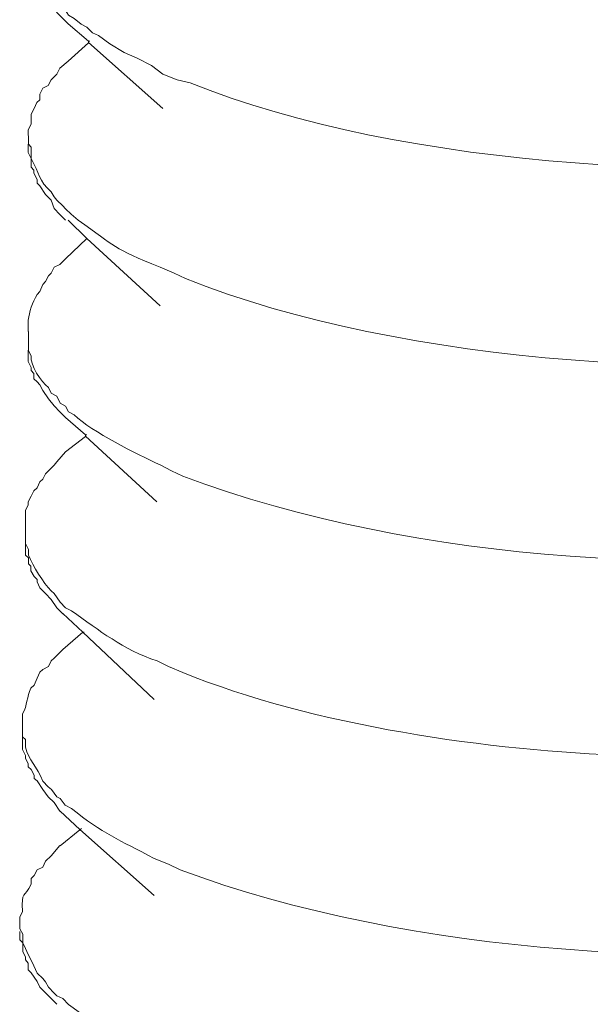
# Model space of a CAD drawing. Units: inches. Extents: x 191489 to 195204, y -40538 to -37901.
# Drawn here: x 193939 to 193949, y -40075 to -40058 of the extents above; entities that cross this region are included whole.
import ezdxf

# ---------------------------------------------------------------- set-up
doc = ezdxf.new("R2010")
doc.units = ezdxf.units.IN
doc.header["$MEASUREMENT"] = 0
doc.layers.add('layer 1', color=7, linetype='Continuous')

msp = doc.modelspace()

# ---------------------------------------------------------------- linework, layer by layer
at = {"layer": 'layer 1', "lineweight": 15}
for points, knots in [([(193938.707, -40056.342), (193938.707, -40056.342), (193938.707, -40056.547), (193938.707, -40056.547), (193938.707, -40056.547), (193938.707, -40056.547), (193938.761, -40056.598), (193938.761, -40056.598), (193938.761, -40056.598), (193938.761, -40056.598), (193938.761, -40056.726), (193938.761, -40056.726), (193938.761, -40056.726), (193938.827, -40056.99), (193938.962, -40057.11), (193939.068, -40057.336), (193939.068, -40057.336), (193939.068, -40057.336), (193939.165, -40057.44), (193939.165, -40057.44), (193939.165, -40057.44), (193939.165, -40057.44), (193939.223, -40057.491), (193939.223, -40057.491), (193939.223, -40057.491), (193939.223, -40057.491), (193939.315, -40057.618), (193939.315, -40057.618), (193939.315, -40057.618), (193939.315, -40057.618), (193939.37, -40057.715), (193939.37, -40057.715), (193939.37, -40057.715), (193939.37, -40057.715), (193939.472, -40057.77), (193939.472, -40057.77), (193939.472, -40057.77), (193939.472, -40057.77), (193939.599, -40057.87), (193939.599, -40057.87), (193939.599, -40057.87), (193939.599, -40057.87), (193939.7, -40057.925), (193939.7, -40057.925), (193939.7, -40057.925), (193939.7, -40057.925), (193939.8, -40058.025), (193939.8, -40058.025), (193939.8, -40058.025), (193939.8, -40058.025), (193939.906, -40058.073), (193939.906, -40058.073), (193939.906, -40058.073), (193939.906, -40058.073), (193940.107, -40058.223), (193940.107, -40058.223), (193940.107, -40058.223), (193940.107, -40058.223), (193940.364, -40058.375), (193940.364, -40058.375), (193940.364, -40058.375), (193940.364, -40058.375), (193940.592, -40058.48), (193940.592, -40058.48), (193940.592, -40058.48), (193940.592, -40058.48), (193940.849, -40058.608), (193940.849, -40058.608), (193940.849, -40058.608), (193940.849, -40058.608), (193941.05, -40058.759), (193941.05, -40058.759), (193941.05, -40058.759), (193941.05, -40058.759), (193941.303, -40058.86), (193941.303, -40058.86), (193941.303, -40058.86), (193941.303, -40058.86), (193941.535, -40058.914), (193941.535, -40058.914), (193941.535, -40058.914), (193945.295, -40060.443), (193951.414, -40060.804), (193955.395, -40060.059), (193955.395, -40060.059), (193955.395, -40060.059), (193955.601, -40060.059), (193955.601, -40060.059)], [0, 0, 0, 0, 0.045455, 0.045455, 0.045455, 0.045455, 0.090909, 0.090909, 0.090909, 0.090909, 0.136364, 0.136364, 0.136364, 0.136364, 0.181818, 0.181818, 0.181818, 0.181818, 0.227273, 0.227273, 0.227273, 0.227273, 0.272727, 0.272727, 0.272727, 0.272727, 0.318182, 0.318182, 0.318182, 0.318182, 0.363636, 0.363636, 0.363636, 0.363636, 0.409091, 0.409091, 0.409091, 0.409091, 0.454545, 0.454545, 0.454545, 0.454545, 0.5, 0.5, 0.5, 0.5, 0.545455, 0.545455, 0.545455, 0.545455, 0.590909, 0.590909, 0.590909, 0.590909, 0.636364, 0.636364, 0.636364, 0.636364, 0.681818, 0.681818, 0.681818, 0.681818, 0.727273, 0.727273, 0.727273, 0.727273, 0.772727, 0.772727, 0.772727, 0.772727, 0.818182, 0.818182, 0.818182, 0.818182, 0.863636, 0.863636, 0.863636, 0.863636, 0.909091, 0.909091, 0.909091, 0.909091, 0.954545, 0.954545, 0.954545, 0.954545, 1, 1, 1, 1]), ([(193939.369, -40057.869), (193939.369, -40057.869), (193939.273, -40057.771), (193939.273, -40057.771), (193939.273, -40057.771), (193939.273, -40057.771), (193939.165, -40057.667), (193939.165, -40057.667), (193939.165, -40057.667), (193939.165, -40057.667), (193939.064, -40057.489), (193939.064, -40057.489), (193939.064, -40057.489), (193939.064, -40057.489), (193938.967, -40057.388), (193938.967, -40057.388), (193938.967, -40057.388), (193938.967, -40057.388), (193938.967, -40057.334), (193938.967, -40057.334), (193938.967, -40057.334), (193938.967, -40057.334), (193938.916, -40057.232), (193938.916, -40057.232), (193938.916, -40057.232), (193938.916, -40057.232), (193938.861, -40057.182), (193938.861, -40057.182), (193938.861, -40057.182), (193938.861, -40057.182), (193938.811, -40057.139), (193938.811, -40057.139), (193938.811, -40057.139), (193938.811, -40057.139), (193938.811, -40057.031), (193938.811, -40057.031), (193938.811, -40057.031), (193938.811, -40057.031), (193938.761, -40056.981), (193938.761, -40056.981), (193938.761, -40056.981), (193938.761, -40056.981), (193938.761, -40056.825), (193938.761, -40056.825), (193938.761, -40056.825), (193938.761, -40056.825), (193938.706, -40056.778), (193938.706, -40056.778), (193938.706, -40056.778), (193938.706, -40056.778), (193938.706, -40056.546), (193938.706, -40056.546)], [0, 0, 0, 0, 0.076923, 0.076923, 0.076923, 0.076923, 0.153846, 0.153846, 0.153846, 0.153846, 0.230769, 0.230769, 0.230769, 0.230769, 0.307692, 0.307692, 0.307692, 0.307692, 0.384615, 0.384615, 0.384615, 0.384615, 0.461538, 0.461538, 0.461538, 0.461538, 0.538462, 0.538462, 0.538462, 0.538462, 0.615385, 0.615385, 0.615385, 0.615385, 0.692308, 0.692308, 0.692308, 0.692308, 0.769231, 0.769231, 0.769231, 0.769231, 0.846154, 0.846154, 0.846154, 0.846154, 0.923077, 0.923077, 0.923077, 0.923077, 1, 1, 1, 1]), ([(193941.049, -40059.369), (193941.049, -40059.369), (193939.726, -40058.201), (193939.726, -40058.201), (193939.726, -40058.201), (193939.726, -40058.201), (193939.726, -40058.175), (193939.726, -40058.175), (193939.726, -40058.175), (193939.726, -40058.175), (193939.368, -40057.868), (193939.368, -40057.868)], [0, 0, 0, 0, 0.333333, 0.333333, 0.333333, 0.333333, 0.666667, 0.666667, 0.666667, 0.666667, 1, 1, 1, 1]), ([(193939.369, -40058.531), (193939.369, -40058.531), (193939.219, -40058.656), (193939.219, -40058.656), (193939.219, -40058.656), (193939.219, -40058.656), (193939.165, -40058.761), (193939.165, -40058.761), (193939.165, -40058.761), (193939.165, -40058.761), (193939.117, -40058.811), (193939.117, -40058.811), (193939.117, -40058.811), (193939.117, -40058.811), (193939.064, -40058.861), (193939.064, -40058.861), (193939.064, -40058.861), (193939.064, -40058.861), (193939.013, -40058.962), (193939.013, -40058.962), (193939.013, -40058.962), (193939.013, -40058.962), (193938.916, -40059.013), (193938.916, -40059.013), (193938.916, -40059.013), (193938.916, -40059.013), (193938.861, -40059.114), (193938.861, -40059.114), (193938.861, -40059.114), (193938.861, -40059.114), (193938.861, -40059.219), (193938.861, -40059.219), (193938.861, -40059.219), (193938.861, -40059.219), (193938.811, -40059.265), (193938.811, -40059.265), (193938.811, -40059.265), (193938.811, -40059.265), (193938.761, -40059.369), (193938.761, -40059.369), (193938.761, -40059.369), (193938.761, -40059.369), (193938.706, -40059.471), (193938.706, -40059.471), (193938.706, -40059.471), (193938.706, -40059.471), (193938.706, -40059.649), (193938.706, -40059.649), (193938.706, -40059.649), (193938.706, -40059.649), (193938.656, -40059.75), (193938.656, -40059.75), (193938.656, -40059.75), (193938.656, -40059.75), (193938.656, -40059.854), (193938.656, -40059.854)], [0, 0, 0, 0, 0.071429, 0.071429, 0.071429, 0.071429, 0.142857, 0.142857, 0.142857, 0.142857, 0.214286, 0.214286, 0.214286, 0.214286, 0.285714, 0.285714, 0.285714, 0.285714, 0.357143, 0.357143, 0.357143, 0.357143, 0.428571, 0.428571, 0.428571, 0.428571, 0.5, 0.5, 0.5, 0.5, 0.571429, 0.571429, 0.571429, 0.571429, 0.642857, 0.642857, 0.642857, 0.642857, 0.714286, 0.714286, 0.714286, 0.714286, 0.785714, 0.785714, 0.785714, 0.785714, 0.857143, 0.857143, 0.857143, 0.857143, 0.928571, 0.928571, 0.928571, 0.928571, 1, 1, 1, 1]), ([(193938.658, -40059.858), (193938.658, -40059.858), (193938.658, -40060.005), (193938.658, -40060.005), (193938.658, -40060.005), (193938.658, -40060.005), (193938.708, -40060.06), (193938.708, -40060.06), (193938.708, -40060.06), (193938.708, -40060.06), (193938.708, -40060.106), (193938.708, -40060.106), (193938.708, -40060.106), (193938.708, -40060.106), (193938.708, -40060.261), (193938.708, -40060.261), (193938.708, -40060.261), (193938.859, -40060.522), (193938.836, -40060.657), (193939.065, -40060.851), (193939.065, -40060.851), (193939.065, -40060.851), (193939.115, -40060.944), (193939.115, -40060.944), (193939.115, -40060.944), (193939.115, -40060.944), (193939.166, -40061.003), (193939.166, -40061.003), (193939.166, -40061.003), (193939.166, -40061.003), (193939.27, -40061.099), (193939.27, -40061.099), (193939.27, -40061.099), (193939.27, -40061.099), (193939.317, -40061.154), (193939.317, -40061.154), (193939.317, -40061.154), (193939.317, -40061.154), (193939.422, -40061.251), (193939.422, -40061.251), (193939.422, -40061.251), (193939.422, -40061.251), (193939.546, -40061.356), (193939.546, -40061.356), (193939.546, -40061.356), (193940.221, -40061.833), (193940.151, -40061.848), (193941.001, -40062.194), (193941.001, -40062.194), (193941.001, -40062.194), (193941.253, -40062.298), (193941.253, -40062.298), (193941.253, -40062.298), (193941.253, -40062.298), (193941.455, -40062.395), (193941.455, -40062.395), (193941.455, -40062.395), (193945.312, -40063.932), (193951.26, -40064.32), (193955.341, -40063.568), (193955.341, -40063.568), (193955.341, -40063.568), (193955.597, -40063.568), (193955.597, -40063.568)], [0, 0, 0, 0, 0.0625, 0.0625, 0.0625, 0.0625, 0.125, 0.125, 0.125, 0.125, 0.1875, 0.1875, 0.1875, 0.1875, 0.25, 0.25, 0.25, 0.25, 0.3125, 0.3125, 0.3125, 0.3125, 0.375, 0.375, 0.375, 0.375, 0.4375, 0.4375, 0.4375, 0.4375, 0.5, 0.5, 0.5, 0.5, 0.5625, 0.5625, 0.5625, 0.5625, 0.625, 0.625, 0.625, 0.625, 0.6875, 0.6875, 0.6875, 0.6875, 0.75, 0.75, 0.75, 0.75, 0.8125, 0.8125, 0.8125, 0.8125, 0.875, 0.875, 0.875, 0.875, 0.9375, 0.9375, 0.9375, 0.9375, 1, 1, 1, 1]), ([(193939.317, -40061.355), (193939.317, -40061.355), (193939.22, -40061.255), (193939.22, -40061.255), (193939.22, -40061.255), (193939.22, -40061.255), (193939.115, -40061.149), (193939.115, -40061.149), (193939.115, -40061.149), (193939.115, -40061.149), (193939.065, -40061.002), (193939.065, -40061.002), (193939.065, -40061.002), (193939.065, -40061.002), (193938.963, -40060.897), (193938.963, -40060.897), (193938.963, -40060.897), (193938.963, -40060.897), (193938.862, -40060.745), (193938.862, -40060.745), (193938.862, -40060.745), (193938.862, -40060.745), (193938.813, -40060.696), (193938.813, -40060.696), (193938.813, -40060.696), (193938.813, -40060.696), (193938.813, -40060.641), (193938.813, -40060.641), (193938.813, -40060.641), (193938.813, -40060.641), (193938.758, -40060.517), (193938.758, -40060.517), (193938.758, -40060.517), (193938.758, -40060.517), (193938.758, -40060.466), (193938.758, -40060.466), (193938.758, -40060.466), (193938.758, -40060.466), (193938.707, -40060.412), (193938.707, -40060.412), (193938.707, -40060.412), (193938.707, -40060.412), (193938.707, -40060.311), (193938.707, -40060.311), (193938.707, -40060.311), (193938.707, -40060.311), (193938.707, -40060.26), (193938.707, -40060.26), (193938.707, -40060.26), (193938.707, -40060.26), (193938.657, -40060.156), (193938.657, -40060.156), (193938.657, -40060.156), (193938.657, -40060.156), (193938.657, -40060.005), (193938.657, -40060.005)], [0, 0, 0, 0, 0.071429, 0.071429, 0.071429, 0.071429, 0.142857, 0.142857, 0.142857, 0.142857, 0.214286, 0.214286, 0.214286, 0.214286, 0.285714, 0.285714, 0.285714, 0.285714, 0.357143, 0.357143, 0.357143, 0.357143, 0.428571, 0.428571, 0.428571, 0.428571, 0.5, 0.5, 0.5, 0.5, 0.571429, 0.571429, 0.571429, 0.571429, 0.642857, 0.642857, 0.642857, 0.642857, 0.714286, 0.714286, 0.714286, 0.714286, 0.785714, 0.785714, 0.785714, 0.785714, 0.857143, 0.857143, 0.857143, 0.857143, 0.928571, 0.928571, 0.928571, 0.928571, 1, 1, 1, 1]), ([(193941.003, -40062.881), (193941.003, -40062.881), (193939.699, -40061.682), (193939.699, -40061.682), (193939.699, -40061.682), (193939.699, -40061.682), (193939.369, -40061.354), (193939.369, -40061.354)], [0, 0, 0, 0, 0.5, 0.5, 0.5, 0.5, 1, 1, 1, 1]), ([(193939.317, -40062.041), (193939.317, -40062.041), (193939.22, -40062.145), (193939.22, -40062.145), (193939.22, -40062.145), (193939.22, -40062.145), (193939.115, -40062.192), (193939.115, -40062.192), (193939.115, -40062.192), (193939.115, -40062.192), (193939.065, -40062.296), (193939.065, -40062.296), (193939.065, -40062.296), (193939.065, -40062.296), (193939.014, -40062.347), (193939.014, -40062.347), (193939.014, -40062.347), (193939.014, -40062.347), (193938.963, -40062.445), (193938.963, -40062.445), (193938.963, -40062.445), (193938.963, -40062.445), (193938.913, -40062.498), (193938.913, -40062.498), (193938.913, -40062.498), (193938.913, -40062.498), (193938.862, -40062.626), (193938.862, -40062.626), (193938.862, -40062.626), (193938.862, -40062.626), (193938.813, -40062.677), (193938.813, -40062.677), (193938.813, -40062.677), (193938.727, -40062.824), (193938.676, -40062.979), (193938.657, -40063.134), (193938.657, -40063.134), (193938.657, -40063.134), (193938.657, -40063.337), (193938.657, -40063.337)], [0, 0, 0, 0, 0.1, 0.1, 0.1, 0.1, 0.2, 0.2, 0.2, 0.2, 0.3, 0.3, 0.3, 0.3, 0.4, 0.4, 0.4, 0.4, 0.5, 0.5, 0.5, 0.5, 0.6, 0.6, 0.6, 0.6, 0.7, 0.7, 0.7, 0.7, 0.8, 0.8, 0.8, 0.8, 0.9, 0.9, 0.9, 0.9, 1, 1, 1, 1]), ([(193938.658, -40063.337), (193938.658, -40063.337), (193938.658, -40063.67), (193938.658, -40063.67), (193938.658, -40063.67), (193938.658, -40063.67), (193938.708, -40063.771), (193938.708, -40063.771), (193938.708, -40063.771), (193938.688, -40063.941), (193938.886, -40064.225), (193939.014, -40064.33), (193939.014, -40064.33), (193939.014, -40064.33), (193939.065, -40064.431), (193939.065, -40064.431), (193939.065, -40064.431), (193939.065, -40064.431), (193939.166, -40064.481), (193939.166, -40064.481), (193939.166, -40064.481), (193939.166, -40064.481), (193939.224, -40064.609), (193939.224, -40064.609), (193939.224, -40064.609), (193939.224, -40064.609), (193939.317, -40064.66), (193939.317, -40064.66), (193939.317, -40064.66), (193939.317, -40064.66), (193939.372, -40064.761), (193939.372, -40064.761), (193939.372, -40064.761), (193939.372, -40064.761), (193939.473, -40064.815), (193939.473, -40064.815), (193939.473, -40064.815), (193939.798, -40065.129), (193940.578, -40065.505), (193941.001, -40065.707), (193941.001, -40065.707), (193941.001, -40065.707), (193941.203, -40065.808), (193941.203, -40065.808), (193941.203, -40065.808), (193941.203, -40065.808), (193941.404, -40065.905), (193941.404, -40065.905), (193941.404, -40065.905), (193945.583, -40067.469), (193950.95, -40067.756), (193955.341, -40067.05), (193955.341, -40067.05), (193955.341, -40067.05), (193955.547, -40066.999), (193955.547, -40066.999)], [0, 0, 0, 0, 0.071429, 0.071429, 0.071429, 0.071429, 0.142857, 0.142857, 0.142857, 0.142857, 0.214286, 0.214286, 0.214286, 0.214286, 0.285714, 0.285714, 0.285714, 0.285714, 0.357143, 0.357143, 0.357143, 0.357143, 0.428571, 0.428571, 0.428571, 0.428571, 0.5, 0.5, 0.5, 0.5, 0.571429, 0.571429, 0.571429, 0.571429, 0.642857, 0.642857, 0.642857, 0.642857, 0.714286, 0.714286, 0.714286, 0.714286, 0.785714, 0.785714, 0.785714, 0.785714, 0.857143, 0.857143, 0.857143, 0.857143, 0.928571, 0.928571, 0.928571, 0.928571, 1, 1, 1, 1]), ([(193939.317, -40064.863), (193939.317, -40064.863), (193939.22, -40064.763), (193939.22, -40064.763), (193939.22, -40064.763), (193939.22, -40064.763), (193939.115, -40064.657), (193939.115, -40064.657), (193939.115, -40064.657), (193939.115, -40064.657), (193939.014, -40064.534), (193939.014, -40064.534), (193939.014, -40064.534), (193939.014, -40064.534), (193938.913, -40064.382), (193938.913, -40064.382), (193938.913, -40064.382), (193938.913, -40064.382), (193938.862, -40064.281), (193938.862, -40064.281), (193938.862, -40064.281), (193938.862, -40064.281), (193938.813, -40064.227), (193938.813, -40064.227), (193938.813, -40064.227), (193938.813, -40064.227), (193938.758, -40064.177), (193938.758, -40064.177), (193938.758, -40064.177), (193938.758, -40064.177), (193938.758, -40064.08), (193938.758, -40064.08), (193938.758, -40064.08), (193938.758, -40064.08), (193938.707, -40064.025), (193938.707, -40064.025), (193938.707, -40064.025), (193938.707, -40064.025), (193938.707, -40063.976), (193938.707, -40063.976), (193938.707, -40063.976), (193938.707, -40063.976), (193938.657, -40063.87), (193938.657, -40063.87), (193938.657, -40063.87), (193938.657, -40063.87), (193938.657, -40063.669), (193938.657, -40063.669)], [0, 0, 0, 0, 0.083333, 0.083333, 0.083333, 0.083333, 0.166667, 0.166667, 0.166667, 0.166667, 0.25, 0.25, 0.25, 0.25, 0.333333, 0.333333, 0.333333, 0.333333, 0.416667, 0.416667, 0.416667, 0.416667, 0.5, 0.5, 0.5, 0.5, 0.583333, 0.583333, 0.583333, 0.583333, 0.666667, 0.666667, 0.666667, 0.666667, 0.75, 0.75, 0.75, 0.75, 0.833333, 0.833333, 0.833333, 0.833333, 0.916667, 0.916667, 0.916667, 0.916667, 1, 1, 1, 1]), ([(193940.945, -40066.364), (193940.945, -40066.364), (193939.673, -40065.196), (193939.673, -40065.196), (193939.673, -40065.196), (193939.673, -40065.196), (193939.673, -40065.169), (193939.673, -40065.169), (193939.673, -40065.169), (193939.673, -40065.169), (193939.317, -40064.862), (193939.317, -40064.862)], [0, 0, 0, 0, 0.333333, 0.333333, 0.333333, 0.333333, 0.666667, 0.666667, 0.666667, 0.666667, 1, 1, 1, 1]), ([(193939.317, -40065.474), (193939.317, -40065.474), (193939.166, -40065.652), (193939.166, -40065.652), (193939.166, -40065.652), (193939.166, -40065.652), (193939.115, -40065.71), (193939.115, -40065.71), (193939.115, -40065.71), (193939.115, -40065.71), (193938.963, -40065.862), (193938.963, -40065.862), (193938.963, -40065.862), (193938.963, -40065.862), (193938.913, -40065.959), (193938.913, -40065.959), (193938.913, -40065.959), (193938.913, -40065.959), (193938.862, -40066.009), (193938.862, -40066.009), (193938.862, -40066.009), (193938.862, -40066.009), (193938.813, -40066.11), (193938.813, -40066.11), (193938.813, -40066.11), (193938.813, -40066.11), (193938.758, -40066.164), (193938.758, -40066.164), (193938.758, -40066.164), (193938.758, -40066.164), (193938.707, -40066.261), (193938.707, -40066.261), (193938.707, -40066.261), (193938.707, -40066.261), (193938.657, -40066.362), (193938.657, -40066.362), (193938.657, -40066.362), (193938.657, -40066.362), (193938.657, -40066.416), (193938.657, -40066.416), (193938.657, -40066.416), (193938.657, -40066.416), (193938.607, -40066.517), (193938.607, -40066.517), (193938.607, -40066.517), (193938.607, -40066.517), (193938.607, -40066.847), (193938.607, -40066.847)], [0, 0, 0, 0, 0.083333, 0.083333, 0.083333, 0.083333, 0.166667, 0.166667, 0.166667, 0.166667, 0.25, 0.25, 0.25, 0.25, 0.333333, 0.333333, 0.333333, 0.333333, 0.416667, 0.416667, 0.416667, 0.416667, 0.5, 0.5, 0.5, 0.5, 0.583333, 0.583333, 0.583333, 0.583333, 0.666667, 0.666667, 0.666667, 0.666667, 0.75, 0.75, 0.75, 0.75, 0.833333, 0.833333, 0.833333, 0.833333, 0.916667, 0.916667, 0.916667, 0.916667, 1, 1, 1, 1]), ([(193938.608, -40066.849), (193938.608, -40066.849), (193938.608, -40067.101), (193938.608, -40067.101), (193938.608, -40067.101), (193938.608, -40067.101), (193938.659, -40067.206), (193938.659, -40067.206), (193938.659, -40067.206), (193938.659, -40067.206), (193938.659, -40067.31), (193938.659, -40067.31), (193938.659, -40067.31), (193938.748, -40067.497), (193938.918, -40067.807), (193939.066, -40067.943), (193939.066, -40067.943), (193939.066, -40067.943), (193939.116, -40067.993), (193939.116, -40067.993), (193939.116, -40067.993), (193939.116, -40067.993), (193939.221, -40068.145), (193939.221, -40068.145), (193939.221, -40068.145), (193939.221, -40068.145), (193939.319, -40068.246), (193939.319, -40068.246), (193939.319, -40068.246), (193939.319, -40068.246), (193939.423, -40068.296), (193939.423, -40068.296), (193939.423, -40068.296), (193939.935, -40068.653), (193940.331, -40068.983), (193940.948, -40069.189), (193940.948, -40069.189), (193940.948, -40069.189), (193941.15, -40069.29), (193941.15, -40069.29), (193941.15, -40069.29), (193941.15, -40069.29), (193941.406, -40069.394), (193941.406, -40069.394), (193941.406, -40069.394), (193943.698, -40070.334), (193946.9, -40070.799), (193949.34, -40070.868), (193949.34, -40070.868), (193949.34, -40070.868), (193949.927, -40070.919), (193949.927, -40070.919)], [0, 0, 0, 0, 0.076923, 0.076923, 0.076923, 0.076923, 0.153846, 0.153846, 0.153846, 0.153846, 0.230769, 0.230769, 0.230769, 0.230769, 0.307692, 0.307692, 0.307692, 0.307692, 0.384615, 0.384615, 0.384615, 0.384615, 0.461538, 0.461538, 0.461538, 0.461538, 0.538462, 0.538462, 0.538462, 0.538462, 0.615385, 0.615385, 0.615385, 0.615385, 0.692308, 0.692308, 0.692308, 0.692308, 0.769231, 0.769231, 0.769231, 0.769231, 0.846154, 0.846154, 0.846154, 0.846154, 0.923077, 0.923077, 0.923077, 0.923077, 1, 1, 1, 1]), ([(193939.271, -40068.35), (193939.271, -40068.35), (193939.167, -40068.248), (193939.167, -40068.248), (193939.167, -40068.248), (193939.167, -40068.248), (193939.061, -40068.098), (193939.061, -40068.098), (193939.061, -40068.098), (193939.061, -40068.098), (193938.965, -40067.992), (193938.965, -40067.992), (193938.965, -40067.992), (193938.965, -40067.992), (193938.863, -40067.892), (193938.863, -40067.892), (193938.863, -40067.892), (193938.863, -40067.892), (193938.814, -40067.786), (193938.814, -40067.786), (193938.814, -40067.786), (193938.814, -40067.786), (193938.814, -40067.74), (193938.814, -40067.74), (193938.814, -40067.74), (193938.814, -40067.74), (193938.759, -40067.686), (193938.759, -40067.686), (193938.759, -40067.686), (193938.759, -40067.686), (193938.705, -40067.585), (193938.705, -40067.585), (193938.705, -40067.585), (193938.705, -40067.585), (193938.705, -40067.507), (193938.705, -40067.507), (193938.705, -40067.507), (193938.705, -40067.507), (193938.658, -40067.461), (193938.658, -40067.461), (193938.658, -40067.461), (193938.658, -40067.461), (193938.658, -40067.356), (193938.658, -40067.356), (193938.658, -40067.356), (193938.658, -40067.356), (193938.608, -40067.309), (193938.608, -40067.309), (193938.608, -40067.309), (193938.608, -40067.309), (193938.608, -40067.103), (193938.608, -40067.103)], [0, 0, 0, 0, 0.076923, 0.076923, 0.076923, 0.076923, 0.153846, 0.153846, 0.153846, 0.153846, 0.230769, 0.230769, 0.230769, 0.230769, 0.307692, 0.307692, 0.307692, 0.307692, 0.384615, 0.384615, 0.384615, 0.384615, 0.461538, 0.461538, 0.461538, 0.461538, 0.538462, 0.538462, 0.538462, 0.538462, 0.615385, 0.615385, 0.615385, 0.615385, 0.692308, 0.692308, 0.692308, 0.692308, 0.769231, 0.769231, 0.769231, 0.769231, 0.846154, 0.846154, 0.846154, 0.846154, 0.923077, 0.923077, 0.923077, 0.923077, 1, 1, 1, 1]), ([(193940.897, -40069.876), (193940.897, -40069.876), (193939.628, -40068.677), (193939.628, -40068.677), (193939.628, -40068.677), (193939.628, -40068.677), (193939.271, -40068.347), (193939.271, -40068.347)], [0, 0, 0, 0, 0.5, 0.5, 0.5, 0.5, 1, 1, 1, 1]), ([(193939.271, -40068.986), (193939.271, -40068.986), (193939.628, -40068.68), (193939.628, -40068.68), (193939.628, -40068.68), (193939.628, -40068.68), (193939.652, -40068.68), (193939.652, -40068.68)], [0, 0, 0, 0, 0.5, 0.5, 0.5, 0.5, 1, 1, 1, 1]), ([(193939.271, -40068.986), (193939.271, -40068.986), (193939.116, -40069.137), (193939.116, -40069.137), (193939.116, -40069.137), (193939.116, -40069.137), (193939.061, -40069.188), (193939.061, -40069.188), (193939.061, -40069.188), (193939.061, -40069.188), (193939.015, -40069.289), (193939.015, -40069.289), (193939.015, -40069.289), (193939.015, -40069.289), (193938.914, -40069.343), (193938.914, -40069.343), (193938.914, -40069.343), (193938.914, -40069.343), (193938.863, -40069.39), (193938.863, -40069.39), (193938.863, -40069.39), (193938.863, -40069.39), (193938.814, -40069.495), (193938.814, -40069.495), (193938.814, -40069.495), (193938.814, -40069.495), (193938.759, -40069.619), (193938.759, -40069.619), (193938.759, -40069.619), (193938.759, -40069.619), (193938.705, -40069.673), (193938.705, -40069.673), (193938.705, -40069.673), (193938.624, -40069.824), (193938.647, -40069.98), (193938.553, -40070.13), (193938.553, -40070.13), (193938.553, -40070.13), (193938.553, -40070.333), (193938.553, -40070.333)], [0, 0, 0, 0, 0.1, 0.1, 0.1, 0.1, 0.2, 0.2, 0.2, 0.2, 0.3, 0.3, 0.3, 0.3, 0.4, 0.4, 0.4, 0.4, 0.5, 0.5, 0.5, 0.5, 0.6, 0.6, 0.6, 0.6, 0.7, 0.7, 0.7, 0.7, 0.8, 0.8, 0.8, 0.8, 0.9, 0.9, 0.9, 0.9, 1, 1, 1, 1]), ([(193938.555, -40070.332), (193938.555, -40070.332), (193938.555, -40070.54), (193938.555, -40070.54), (193938.555, -40070.54), (193938.555, -40070.54), (193938.609, -40070.583), (193938.609, -40070.583), (193938.609, -40070.583), (193938.609, -40070.583), (193938.609, -40070.72), (193938.609, -40070.72), (193938.609, -40070.72), (193938.66, -40070.964), (193938.811, -40071.056), (193938.916, -40071.325), (193938.916, -40071.325), (193938.916, -40071.325), (193939.013, -40071.426), (193939.013, -40071.426), (193939.013, -40071.426), (193939.013, -40071.426), (193939.067, -40071.475), (193939.067, -40071.475), (193939.067, -40071.475), (193939.067, -40071.475), (193939.165, -40071.604), (193939.165, -40071.604), (193939.165, -40071.604), (193939.165, -40071.604), (193939.222, -40071.632), (193939.222, -40071.632), (193939.222, -40071.632), (193939.222, -40071.632), (193939.315, -40071.755), (193939.315, -40071.755), (193939.315, -40071.755), (193939.315, -40071.755), (193939.424, -40071.81), (193939.424, -40071.81), (193939.424, -40071.81), (193939.975, -40072.26), (193940.278, -40072.368), (193940.898, -40072.698), (193940.898, -40072.698), (193940.898, -40072.698), (193941.151, -40072.803), (193941.151, -40072.803), (193941.151, -40072.803), (193941.151, -40072.803), (193941.357, -40072.9), (193941.357, -40072.9), (193941.357, -40072.9), (193945.434, -40074.421), (193950.947, -40074.766), (193955.243, -40074.045), (193955.243, -40074.045), (193955.243, -40074.045), (193955.449, -40073.994), (193955.449, -40073.994)], [0, 0, 0, 0, 0.066667, 0.066667, 0.066667, 0.066667, 0.133333, 0.133333, 0.133333, 0.133333, 0.2, 0.2, 0.2, 0.2, 0.266667, 0.266667, 0.266667, 0.266667, 0.333333, 0.333333, 0.333333, 0.333333, 0.4, 0.4, 0.4, 0.4, 0.466667, 0.466667, 0.466667, 0.466667, 0.533333, 0.533333, 0.533333, 0.533333, 0.6, 0.6, 0.6, 0.6, 0.666667, 0.666667, 0.666667, 0.666667, 0.733333, 0.733333, 0.733333, 0.733333, 0.8, 0.8, 0.8, 0.8, 0.866667, 0.866667, 0.866667, 0.866667, 0.933333, 0.933333, 0.933333, 0.933333, 1, 1, 1, 1]), ([(193939.219, -40071.858), (193939.219, -40071.858), (193939.117, -40071.706), (193939.117, -40071.706), (193939.117, -40071.706), (193939.117, -40071.706), (193939.013, -40071.606), (193939.013, -40071.606), (193939.013, -40071.606), (193939.013, -40071.606), (193938.915, -40071.474), (193938.915, -40071.474), (193938.915, -40071.474), (193938.915, -40071.474), (193938.815, -40071.322), (193938.815, -40071.322), (193938.815, -40071.322), (193938.815, -40071.322), (193938.76, -40071.276), (193938.76, -40071.276), (193938.76, -40071.276), (193938.76, -40071.276), (193938.76, -40071.221), (193938.76, -40071.221), (193938.76, -40071.221), (193938.76, -40071.221), (193938.706, -40071.121), (193938.706, -40071.121), (193938.706, -40071.121), (193938.706, -40071.121), (193938.656, -40071.071), (193938.656, -40071.071), (193938.656, -40071.071), (193938.656, -40071.071), (193938.656, -40071.02), (193938.656, -40071.02), (193938.656, -40071.02), (193938.656, -40071.02), (193938.609, -40070.919), (193938.609, -40070.919), (193938.609, -40070.919), (193938.609, -40070.919), (193938.609, -40070.868), (193938.609, -40070.868), (193938.609, -40070.868), (193938.609, -40070.868), (193938.554, -40070.764), (193938.554, -40070.764), (193938.554, -40070.764), (193938.554, -40070.764), (193938.554, -40070.535), (193938.554, -40070.535)], [0, 0, 0, 0, 0.076923, 0.076923, 0.076923, 0.076923, 0.153846, 0.153846, 0.153846, 0.153846, 0.230769, 0.230769, 0.230769, 0.230769, 0.307692, 0.307692, 0.307692, 0.307692, 0.384615, 0.384615, 0.384615, 0.384615, 0.461538, 0.461538, 0.461538, 0.461538, 0.538462, 0.538462, 0.538462, 0.538462, 0.615385, 0.615385, 0.615385, 0.615385, 0.692308, 0.692308, 0.692308, 0.692308, 0.769231, 0.769231, 0.769231, 0.769231, 0.846154, 0.846154, 0.846154, 0.846154, 0.923077, 0.923077, 0.923077, 0.923077, 1, 1, 1, 1]), ([(193940.897, -40073.358), (193940.897, -40073.358), (193939.574, -40072.187), (193939.574, -40072.187), (193939.574, -40072.187), (193939.574, -40072.187), (193939.221, -40071.857), (193939.221, -40071.857)], [0, 0, 0, 0, 0.5, 0.5, 0.5, 0.5, 1, 1, 1, 1]), ([(193939.222, -40072.472), (193939.222, -40072.472), (193939.575, -40072.189), (193939.575, -40072.189), (193939.575, -40072.189), (193939.575, -40072.189), (193939.602, -40072.169), (193939.602, -40072.169)], [0, 0, 0, 0, 0.5, 0.5, 0.5, 0.5, 1, 1, 1, 1]), ([(193939.219, -40072.469), (193939.219, -40072.469), (193939.062, -40072.65), (193939.062, -40072.65), (193939.062, -40072.65), (193939.062, -40072.65), (193938.966, -40072.748), (193938.966, -40072.748), (193938.966, -40072.748), (193938.966, -40072.748), (193938.915, -40072.852), (193938.915, -40072.852), (193938.915, -40072.852), (193938.915, -40072.852), (193938.815, -40072.899), (193938.815, -40072.899), (193938.815, -40072.899), (193938.815, -40072.899), (193938.76, -40073.003), (193938.76, -40073.003), (193938.76, -40073.003), (193938.76, -40073.003), (193938.706, -40073.054), (193938.706, -40073.054), (193938.706, -40073.054), (193938.706, -40073.054), (193938.706, -40073.155), (193938.706, -40073.155), (193938.706, -40073.155), (193938.586, -40073.419), (193938.536, -40073.256), (193938.554, -40073.64), (193938.554, -40073.64), (193938.554, -40073.64), (193938.504, -40073.741), (193938.504, -40073.741), (193938.504, -40073.741), (193938.504, -40073.741), (193938.504, -40073.792), (193938.504, -40073.792)], [0, 0, 0, 0, 0.1, 0.1, 0.1, 0.1, 0.2, 0.2, 0.2, 0.2, 0.3, 0.3, 0.3, 0.3, 0.4, 0.4, 0.4, 0.4, 0.5, 0.5, 0.5, 0.5, 0.6, 0.6, 0.6, 0.6, 0.7, 0.7, 0.7, 0.7, 0.8, 0.8, 0.8, 0.8, 0.9, 0.9, 0.9, 0.9, 1, 1, 1, 1]), ([(193938.506, -40073.791), (193938.506, -40073.791), (193938.506, -40073.95), (193938.506, -40073.95), (193938.506, -40073.95), (193938.506, -40073.95), (193938.557, -40074.042), (193938.557, -40074.042), (193938.557, -40074.042), (193938.557, -40074.042), (193938.557, -40074.101), (193938.557, -40074.101), (193938.557, -40074.101), (193938.557, -40074.101), (193938.557, -40074.199), (193938.557, -40074.199), (193938.557, -40074.199), (193938.557, -40074.199), (193938.607, -40074.299), (193938.607, -40074.299), (193938.607, -40074.299), (193938.607, -40074.299), (193938.657, -40074.404), (193938.657, -40074.404), (193938.657, -40074.404), (193938.657, -40074.404), (193938.707, -40074.504), (193938.707, -40074.504), (193938.707, -40074.504), (193938.707, -40074.504), (193938.758, -40074.605), (193938.758, -40074.605), (193938.758, -40074.605), (193938.758, -40074.605), (193938.813, -40074.737), (193938.813, -40074.737), (193938.813, -40074.737), (193938.813, -40074.737), (193938.913, -40074.834), (193938.913, -40074.834), (193938.913, -40074.834), (193938.913, -40074.834), (193938.963, -40074.889), (193938.963, -40074.889), (193938.963, -40074.889), (193938.963, -40074.889), (193939.014, -40074.989), (193939.014, -40074.989), (193939.014, -40074.989), (193939.014, -40074.989), (193939.115, -40075.091), (193939.115, -40075.091), (193939.115, -40075.091), (193939.115, -40075.091), (193939.166, -40075.141), (193939.166, -40075.141), (193939.166, -40075.141), (193939.166, -40075.141), (193939.27, -40075.187), (193939.27, -40075.187), (193939.27, -40075.187), (193939.27, -40075.187), (193939.372, -40075.292), (193939.372, -40075.292), (193939.372, -40075.292), (193939.825, -40075.629), (193940.31, -40075.971), (193940.85, -40076.185), (193940.85, -40076.185), (193940.85, -40076.185), (193941.097, -40076.286), (193941.097, -40076.286), (193941.097, -40076.286), (193941.097, -40076.286), (193941.303, -40076.386), (193941.303, -40076.386), (193941.303, -40076.386), (193945.168, -40077.869), (193951.112, -40078.306), (193955.189, -40077.531), (193955.189, -40077.531), (193955.189, -40077.531), (193955.446, -40077.485), (193955.446, -40077.485)], [0, 0, 0, 0, 0.047619, 0.047619, 0.047619, 0.047619, 0.095238, 0.095238, 0.095238, 0.095238, 0.142857, 0.142857, 0.142857, 0.142857, 0.190476, 0.190476, 0.190476, 0.190476, 0.238095, 0.238095, 0.238095, 0.238095, 0.285714, 0.285714, 0.285714, 0.285714, 0.333333, 0.333333, 0.333333, 0.333333, 0.380952, 0.380952, 0.380952, 0.380952, 0.428571, 0.428571, 0.428571, 0.428571, 0.47619, 0.47619, 0.47619, 0.47619, 0.52381, 0.52381, 0.52381, 0.52381, 0.571429, 0.571429, 0.571429, 0.571429, 0.619048, 0.619048, 0.619048, 0.619048, 0.666667, 0.666667, 0.666667, 0.666667, 0.714286, 0.714286, 0.714286, 0.714286, 0.761905, 0.761905, 0.761905, 0.761905, 0.809524, 0.809524, 0.809524, 0.809524, 0.857143, 0.857143, 0.857143, 0.857143, 0.904762, 0.904762, 0.904762, 0.904762, 0.952381, 0.952381, 0.952381, 0.952381, 1, 1, 1, 1]), ([(193939.166, -40075.291), (193939.166, -40075.291), (193939.068, -40075.191), (193939.068, -40075.191), (193939.068, -40075.191), (193939.068, -40075.191), (193938.963, -40075.089), (193938.963, -40075.089), (193938.963, -40075.089), (193938.963, -40075.089), (193938.862, -40074.988), (193938.862, -40074.988), (193938.862, -40074.988), (193938.862, -40074.988), (193938.813, -40074.887), (193938.813, -40074.887), (193938.813, -40074.887), (193938.813, -40074.887), (193938.707, -40074.732), (193938.707, -40074.732), (193938.707, -40074.732), (193938.707, -40074.732), (193938.657, -40074.681), (193938.657, -40074.681), (193938.657, -40074.681), (193938.657, -40074.681), (193938.657, -40074.558), (193938.657, -40074.558), (193938.657, -40074.558), (193938.657, -40074.558), (193938.607, -40074.503), (193938.607, -40074.503), (193938.607, -40074.503), (193938.607, -40074.503), (193938.607, -40074.453), (193938.607, -40074.453), (193938.607, -40074.453), (193938.607, -40074.453), (193938.557, -40074.353), (193938.557, -40074.353), (193938.557, -40074.353), (193938.557, -40074.353), (193938.557, -40074.298), (193938.557, -40074.298), (193938.557, -40074.298), (193938.557, -40074.298), (193938.557, -40074.201), (193938.557, -40074.201), (193938.557, -40074.201), (193938.557, -40074.201), (193938.506, -40074.147), (193938.506, -40074.147), (193938.506, -40074.147), (193938.506, -40074.147), (193938.506, -40073.995), (193938.506, -40073.995)], [0, 0, 0, 0, 0.071429, 0.071429, 0.071429, 0.071429, 0.142857, 0.142857, 0.142857, 0.142857, 0.214286, 0.214286, 0.214286, 0.214286, 0.285714, 0.285714, 0.285714, 0.285714, 0.357143, 0.357143, 0.357143, 0.357143, 0.428571, 0.428571, 0.428571, 0.428571, 0.5, 0.5, 0.5, 0.5, 0.571429, 0.571429, 0.571429, 0.571429, 0.642857, 0.642857, 0.642857, 0.642857, 0.714286, 0.714286, 0.714286, 0.714286, 0.785714, 0.785714, 0.785714, 0.785714, 0.857143, 0.857143, 0.857143, 0.857143, 0.928571, 0.928571, 0.928571, 0.928571, 1, 1, 1, 1])]:
    msp.add_open_spline(points, degree=3, knots=knots, dxfattribs=at)
for points in [[(193939.369, -40058.531), (193939.369, -40058.531), (193939.727, -40058.202), (193939.727, -40058.202)], [(193939.726, -40058.176), (193939.726, -40058.176), (193939.753, -40058.176), (193939.753, -40058.176)], [(193939.317, -40062.041), (193939.317, -40062.041), (193939.7, -40061.683), (193939.7, -40061.683)], [(193939.317, -40065.474), (193939.317, -40065.474), (193939.674, -40065.199), (193939.674, -40065.199)], [(193939.673, -40065.17), (193939.673, -40065.17), (193939.7, -40065.17), (193939.7, -40065.17)]]:
    msp.add_open_spline(points, degree=3, dxfattribs=at)

doc.saveas('drawing.dxf')
